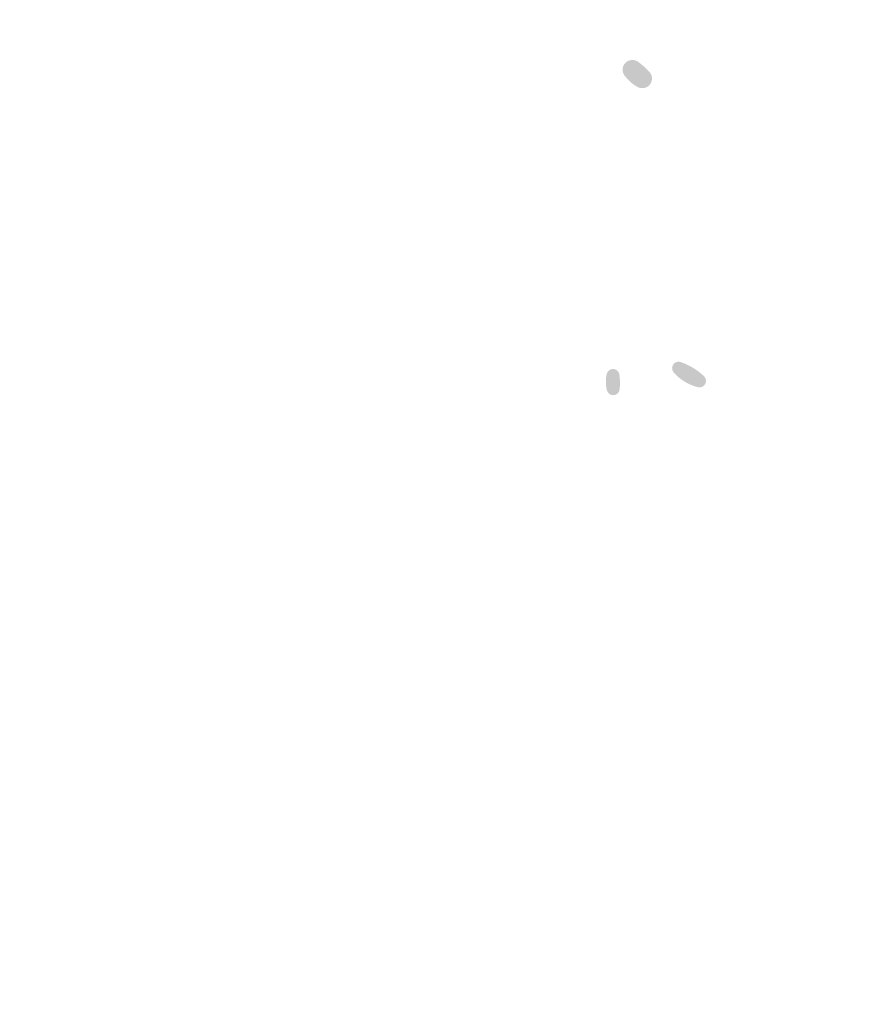
# Model space of a CAD drawing. Extents: x 86 to 225, y 102 to 165.
# Drawn here: x 86 to 93, y 102 to 110 of the extents above; entities that cross this region are included whole.
import ezdxf

# ---------------------------------------------------------------- set-up
doc = ezdxf.new("R2010")
doc.units = 0
doc.layers.add('LIVELLO_1', color=7, linetype='Continuous')

# ---------------------------------------------------------------- blocks, each defined once
blk = doc.blocks.new('AI9-BLK57')
at = {"layer": 'LIVELLO_1'}
h = blk.add_hatch(color=250, dxfattribs=at)
h.dxf.hatch_style = 2
edge = h.paths.add_edge_path(flags=16)
edge.add_spline(control_points=[(-0.2189, 0.2355), (-0.2189, 0.2355), (-0.2189, -0.4432), (-0.2189, -0.4432), (-0.0791, -0.3126), (0.067, -0.189), (0.2189, -0.0722), (0.2189, -0.0722), (0.2189, 0.4432), (0.2189, 0.4432), (0.0705, 0.3798), (-0.0756, 0.3106), (-0.2189, 0.2355)], knot_values=[0, 0, 0, 0, 1, 1, 1, 2, 2, 2, 3, 3, 3, 4, 4, 4, 4], degree=3, periodic=0)
blk = doc.blocks.new('AI9-BLK56')
at = {"layer": 'LIVELLO_1', "color": 7}
blk.add_blockref('AI9-BLK57', (0, 0), dxfattribs=at)
blk = doc.blocks.new('AI9-BLK49')
at = {"layer": 'LIVELLO_1'}
h = blk.add_hatch(color=250, dxfattribs=at)
h.dxf.hatch_style = 2
edge = h.paths.add_edge_path(flags=16)
edge.add_spline(control_points=[(-0.2188, 0.4432), (-0.2188, 0.4432), (-0.2188, -0.0722), (-0.2188, -0.0722), (-0.0672, -0.189), (0.0789, -0.3126), (0.2188, -0.4432), (0.2188, -0.4432), (0.2188, 0.2355), (0.2188, 0.2355), (0.0758, 0.3106), (-0.0699, 0.3798), (-0.2188, 0.4432)], knot_values=[0, 0, 0, 0, 1, 1, 1, 2, 2, 2, 3, 3, 3, 4, 4, 4, 4], degree=3, periodic=0)
blk = doc.blocks.new('AI9-BLK48')
at = {"layer": 'LIVELLO_1', "color": 7}
blk.add_blockref('AI9-BLK49', (0, 0), dxfattribs=at)
blk = doc.blocks.new('AI9-BLK40')
at = {"layer": 'LIVELLO_1'}
h = blk.add_hatch(color=250, dxfattribs=at)
h.dxf.hatch_style = 2
edge = h.paths.add_edge_path()
edge.add_spline(control_points=[(0.0007, 0.0002), (0, -0.0002), (-0.001, -0.0005), (-0.0017, -0.0012), (-0.0003, -0.0002), (0.0007, 0.0002), (0.0017, 0.0012), (0.0017, 0.0012), (0.0007, 0.0002), (0.0007, 0.0002)], knot_values=[0, 0, 0, 0, 1, 1, 1, 2, 2, 2, 3, 3, 3, 3], degree=3, periodic=0)
blk = doc.blocks.new('AI9-BLK39')
at = {"layer": 'LIVELLO_1'}
h = blk.add_hatch(color=250, dxfattribs=at)
h.dxf.hatch_style = 2
edge = h.paths.add_edge_path(flags=16)
edge.add_spline(control_points=[(-0.5243, -0.5076), (-0.5243, -0.5076), (-0.5474, -0.538), (-0.5474, -0.538), (-0.5474, -0.538), (-0.4082, -0.6447), (-0.4082, -0.6447), (-0.2167, -0.7815), (0.0176, -0.8449), (0.2518, -0.8229), (0.2542, -0.7877), (0.2522, -0.7526), (0.2467, -0.7174), (0.205, -0.4753), (-0.0251, -0.3126), (-0.267, -0.354), (-0.3008, -0.3602), (-0.3345, -0.3426), (-0.3483, -0.3106), (-0.3938, -0.2096), (-0.4155, -0.0997), (-0.4131, 0.0109), (-0.4117, 0.0529), (-0.3772, 0.0856), (-0.3359, 0.0842), (-0.3101, 0.0842), (-0.287, 0.0705), (-0.2732, 0.0484), (-0.2339, -0.0157), (-0.1864, -0.0753), (-0.1319, -0.128), (-0.0451, -0.2107), (0.0696, -0.2568), (0.1895, -0.2579), (0.3214, -0.2617), (0.4496, -0.2089), (0.5405, -0.1121), (0.6208, -0.0174), (0.636, 0.1156), (0.5791, 0.2262), (0.5429, 0.3133), (0.4599, 0.3729), (0.3655, 0.3788), (0.3455, 0.3798), (0.3256, 0.3774), (0.3063, 0.3729), (0.194, 0.344), (0.1264, 0.23), (0.155, 0.118), (0.155, 0.118), (0.3252, 0.1359), (0.3252, 0.1359), (0.3683, 0.1338), (0.4003, 0.098), (0.3986, 0.056), (0.3972, 0.0298), (0.3828, 0.0064), (0.3604, -0.0067), (0.2312, -0.0959), (0.0541, -0.0646), (-0.0348, 0.0643), (-0.0382, 0.0691), (-0.0413, 0.0742), (-0.0444, 0.0787), (-0.2036, 0.2933), (-0.2567, 0.569), (-0.1891, 0.827), (-0.3765, 0.6727), (-0.513, 0.4666), (-0.5829, 0.2344), (-0.6398, 0.0133), (-0.616, -0.221), (-0.515, -0.4263), (-0.5023, -0.4532), (-0.5061, -0.4846), (-0.5243, -0.5076)], knot_values=[0, 0, 0, 0, 1, 1, 1, 2, 2, 2, 3, 3, 3, 4, 4, 4, 5, 5, 5, 6, 6, 6, 7, 7, 7, 8, 8, 8, 9, 9, 9, 10, 10, 10, 11, 11, 11, 12, 12, 12, 13, 13, 13, 14, 14, 14, 15, 15, 15, 16, 16, 16, 17, 17, 17, 18, 18, 18, 19, 19, 19, 20, 20, 20, 21, 21, 21, 22, 22, 22, 23, 23, 23, 24, 24, 24, 25, 25, 25, 25], degree=3, periodic=0)
blk = doc.blocks.new('AI9-BLK38')
at = {"layer": 'LIVELLO_1', "color": 7}
blk.add_blockref('AI9-BLK39', (0, 0), dxfattribs=at)
blk = doc.blocks.new('AI9-BLK37')
at = {"layer": 'LIVELLO_1', "color": 7}
for name, p in [('AI9-BLK38', (0, 0)), ('AI9-BLK40', (0.4134, -0.091))]:
    blk.add_blockref(name, p, dxfattribs=at)
blk = doc.blocks.new('AI9-BLK13')
at = {"layer": 'LIVELLO_1'}
h = blk.add_hatch(color=250, dxfattribs=at)
h.dxf.hatch_style = 2
edge = h.paths.add_edge_path()
edge.add_spline(control_points=[(-0.1386, 0.0465), (-0.1148, 0.0806), (-0.0676, 0.0885), (-0.0338, 0.0648), (-0.0018, 0.0417), (0.0282, 0.0158), (0.0547, -0.0131), (0.0771, -0.0372), (0.0812, -0.0723), (0.0654, -0.1006), (0.0454, -0.1375), (-0.0004, -0.1502), (-0.0369, -0.1302), (-0.0766, -0.1085), (-0.111, -0.0779), (-0.1379, -0.0413), (-0.1572, -0.0152), (-0.1575, 0.0203), (-0.1386, 0.0465)], knot_values=[0, 0, 0, 0, 1, 1, 1, 2, 2, 2, 3, 3, 3, 4, 4, 4, 5, 5, 5, 6, 6, 6, 6], degree=3, periodic=0)
edge = h.paths.add_edge_path(flags=16)
edge.add_spline(control_points=[(-0.1279, -0.3314), (0.0468, -0.421), (0.2576, -0.4079), (0.4202, -0.2956), (0.3675, 0.0958), (0.0344, 0.3886), (-0.3608, 0.39), (-0.4962, 0.1268), (-0.3914, -0.1964), (-0.1279, -0.3314)], knot_values=[0, 0, 0, 0, 1, 1, 1, 2, 2, 2, 3, 3, 3, 3], degree=3, periodic=0)
blk = doc.blocks.new('AI9-BLK12')
at = {"layer": 'LIVELLO_1', "color": 7}
blk.add_blockref('AI9-BLK13', (0, 0), dxfattribs=at)
blk = doc.blocks.new('AI9-BLK21')
at = {"layer": 'LIVELLO_1'}
h = blk.add_hatch(color=250, dxfattribs=at)
h.dxf.hatch_style = 2
edge = h.paths.add_edge_path()
edge.add_spline(control_points=[(-0.4437, 0.0598), (-0.4382, 0.087), (-0.4117, 0.1046), (-0.3848, 0.0987), (-0.3638, 0.0949), (-0.3473, 0.0773), (-0.3449, 0.056), (-0.3404, 0.0184), (-0.3397, -0.0198), (-0.3431, -0.057), (-0.3459, -0.0849), (-0.37, -0.1052), (-0.3976, -0.1028), (-0.4189, -0.1004), (-0.4368, -0.0853), (-0.442, -0.0639), (-0.4513, -0.0236), (-0.4523, 0.0188), (-0.4437, 0.0598)], knot_values=[0, 0, 0, 0, 1, 1, 1, 2, 2, 2, 3, 3, 3, 4, 4, 4, 5, 5, 5, 6, 6, 6, 6], degree=3, periodic=0)
edge = h.paths.add_edge_path()
edge.add_spline(control_points=[(0.0792, 0.1442), (0.093, 0.1559), (0.1116, 0.1597), (0.1285, 0.1538), (0.1957, 0.1304), (0.257, 0.0932), (0.3087, 0.0443), (0.3287, 0.0253), (0.3294, -0.006), (0.3107, -0.0267), (0.2983, -0.0394), (0.2797, -0.045), (0.2625, -0.0412), (0.1895, -0.0229), (0.1237, 0.0167), (0.0744, 0.0736), (0.0562, 0.0939), (0.0582, 0.1259), (0.0792, 0.1442)], knot_values=[0, 0, 0, 0, 1, 1, 1, 2, 2, 2, 3, 3, 3, 4, 4, 4, 5, 5, 5, 6, 6, 6, 6], degree=3, periodic=0)
edge = h.paths.add_edge_path(flags=16)
edge.add_spline(control_points=[(-0.2956, -0.4801), (-0.2095, -0.3726), (-0.1543, -0.2427), (-0.1371, -0.1052), (-0.1337, -0.0832), (-0.1137, -0.0677), (-0.092, -0.0708), (-0.0827, -0.0718), (-0.0744, -0.0763), (-0.0682, -0.0832), (0.1223, -0.283), (0.4282, -0.3195), (0.6601, -0.1697), (0.6594, -0.1648), (0.658, -0.1604), (0.657, -0.1555), (0.5657, 0.2275), (0.1819, 0.4635), (-0.2008, 0.3729), (-0.2177, 0.3688), (-0.235, 0.3757), (-0.2443, 0.3902), (-0.2639, 0.4215), (-0.2853, 0.4518), (-0.3094, 0.4801), (-0.4703, 0.4294), (-0.5953, 0.3009), (-0.6411, 0.1383), (-0.7166, -0.1276), (-0.5622, -0.4043), (-0.2956, -0.4801)], knot_values=[0, 0, 0, 0, 1, 1, 1, 2, 2, 2, 3, 3, 3, 4, 4, 4, 5, 5, 5, 6, 6, 6, 7, 7, 7, 8, 8, 8, 9, 9, 9, 10, 10, 10, 10], degree=3, periodic=0)
blk = doc.blocks.new('AI9-BLK20')
at = {"layer": 'LIVELLO_1', "color": 7}
blk.add_blockref('AI9-BLK21', (0, 0), dxfattribs=at)
blk = doc.blocks.new('AI9-BLK45')
at = {"layer": 'LIVELLO_1'}
h = blk.add_hatch(color=250, dxfattribs=at)
h.dxf.hatch_style = 2
edge = h.paths.add_edge_path()
edge.add_spline(control_points=[(-0.0009, 0.0002), (-0.0002, -0.0002), (0.0009, -0.0005), (0.0019, -0.0012), (0.0005, -0.0002), (-0.0009, 0.0002), (-0.0019, 0.0012), (-0.0019, 0.0012), (-0.0009, 0.0002), (-0.0009, 0.0002)], knot_values=[0, 0, 0, 0, 1, 1, 1, 2, 2, 2, 3, 3, 3, 3], degree=3, periodic=0)
blk = doc.blocks.new('AI9-BLK44')
at = {"layer": 'LIVELLO_1'}
h = blk.add_hatch(color=250, dxfattribs=at)
h.dxf.hatch_style = 2
edge = h.paths.add_edge_path()
edge.add_spline(control_points=[(0.0012, -0.0016), (0.0029, -0.0029), (0.0043, -0.0036), (0.006, -0.0047), (0.006, -0.0047), (-0.006, 0.0047), (-0.006, 0.0047), (-0.006, 0.0047), (0.0012, -0.0016), (0.0012, -0.0016)], knot_values=[0, 0, 0, 0, 1, 1, 1, 2, 2, 2, 3, 3, 3, 3], degree=3, periodic=0)
blk = doc.blocks.new('AI9-BLK43')
at = {"layer": 'LIVELLO_1'}
h = blk.add_hatch(color=250, dxfattribs=at)
h.dxf.hatch_style = 2
edge = h.paths.add_edge_path(flags=16)
edge.add_spline(control_points=[(0.5152, -0.4263), (0.6158, -0.221), (0.6399, 0.0133), (0.5827, 0.2344), (0.5128, 0.4666), (0.376, 0.6727), (0.1893, 0.827), (0.2565, 0.569), (0.2038, 0.2933), (0.0443, 0.0787), (0.0412, 0.0742), (0.0384, 0.0691), (0.035, 0.0643), (-0.0546, -0.0646), (-0.2317, -0.0959), (-0.3605, -0.0067), (-0.3826, 0.0064), (-0.397, 0.0298), (-0.3988, 0.056), (-0.4005, 0.098), (-0.3681, 0.1338), (-0.3254, 0.1359), (-0.3254, 0.1359), (-0.1552, 0.118), (-0.1552, 0.118), (-0.1266, 0.23), (-0.1941, 0.344), (-0.3061, 0.3729), (-0.3257, 0.3774), (-0.3454, 0.3798), (-0.366, 0.3788), (-0.4601, 0.3729), (-0.5431, 0.3133), (-0.5789, 0.2262), (-0.6361, 0.1156), (-0.621, -0.0174), (-0.5407, -0.1121), (-0.4501, -0.2089), (-0.3216, -0.2617), (-0.1897, -0.2579), (-0.0698, -0.2568), (0.0446, -0.2107), (0.1321, -0.128), (0.1866, -0.0753), (0.2337, -0.0157), (0.273, 0.0484), (0.2868, 0.0705), (0.3099, 0.0842), (0.3357, 0.0842), (0.3767, 0.0856), (0.4119, 0.0529), (0.4129, 0.0109), (0.4153, -0.0997), (0.3933, -0.2096), (0.3481, -0.3106), (0.334, -0.3426), (0.3009, -0.3602), (0.2672, -0.354), (0.025, -0.3126), (-0.2048, -0.4753), (-0.2468, -0.7174), (-0.2524, -0.7526), (-0.2544, -0.7877), (-0.2524, -0.8229), (-0.0177, -0.8449), (0.2165, -0.7815), (0.4084, -0.6447), (0.4084, -0.6447), (0.5473, -0.538), (0.5473, -0.538), (0.5473, -0.538), (0.5242, -0.5076), (0.5242, -0.5076), (0.5059, -0.4846), (0.5021, -0.4532), (0.5152, -0.4263)], knot_values=[0, 0, 0, 0, 1, 1, 1, 2, 2, 2, 3, 3, 3, 4, 4, 4, 5, 5, 5, 6, 6, 6, 7, 7, 7, 8, 8, 8, 9, 9, 9, 10, 10, 10, 11, 11, 11, 12, 12, 12, 13, 13, 13, 14, 14, 14, 15, 15, 15, 16, 16, 16, 17, 17, 17, 18, 18, 18, 19, 19, 19, 20, 20, 20, 21, 21, 21, 22, 22, 22, 23, 23, 23, 24, 24, 24, 25, 25, 25, 25], degree=3, periodic=0)
blk = doc.blocks.new('AI9-BLK42')
at = {"layer": 'LIVELLO_1', "color": 7}
blk.add_blockref('AI9-BLK43', (0, 0), dxfattribs=at)

msp = doc.modelspace()

# ---------------------------------------------------------------- block references
at = {"layer": 'LIVELLO_1', "lineweight": 0}
for name, p in [('AI9-BLK12', (91.2607, 109.4652)), ('AI9-BLK20', (91.4287, 107.0548)), ('AI9-BLK44', (91.884, 103.003))]:
    msp.add_blockref(name, p, dxfattribs=at)
at = {"layer": 'LIVELLO_1', "color": 7, "lineweight": 0}
for name, p in [('AI9-BLK56', (86.8217, 104.4644)), ('AI9-BLK48', (92.5721, 104.4644)), ('AI9-BLK37', (87.0889, 103.0881)), ('AI9-BLK42', (92.3053, 103.0881)), ('AI9-BLK45', (91.8919, 102.9972))]:
    msp.add_blockref(name, p, dxfattribs=at)

doc.saveas('drawing.dxf')
